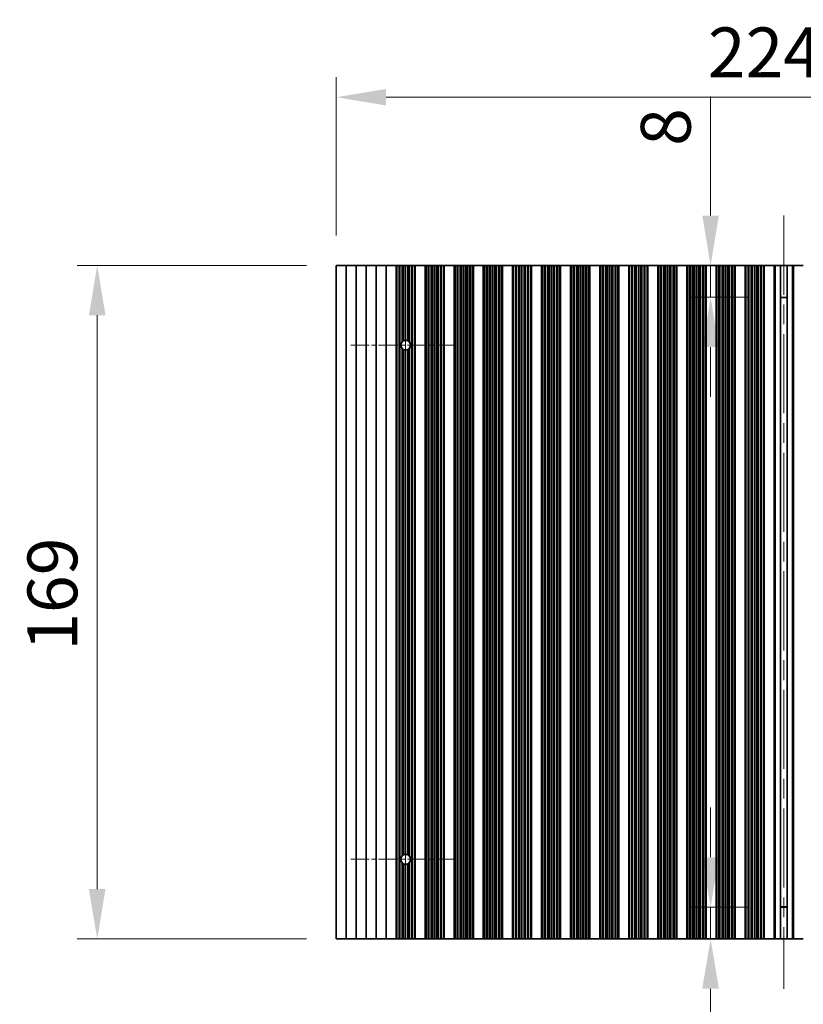
# Model space of a CAD drawing. Units: millimetres. Extents: x 0 to 8447, y -4 to 1405.
# Drawn here: x 3804 to 4001, y 883 to 1130 of the extents above; entities that cross this region are included whole.
import ezdxf

# ---------------------------------------------------------------- set-up
doc = ezdxf.new("R2010")
doc.units = ezdxf.units.MM
doc.header["$LTSCALE"] = 3.5
doc.linetypes.add('CHAIN', pattern=[0.3543, 0.2362, -0.0295, 0.0591, -0.0295])
doc.layers.get('Defpoints').update_dxf_attribs({"lineweight": 25})
for name, color, linetype, lineweight in [('Center Mark (ISO)', 131, 'Continuous', 18), ('Centerline (ISO)', 131, 'Continuous', 18), ('Dimension (ISO)', 7, 'Continuous', 18), ('Visible (ISO)', 7, 'Continuous', 35), ('Visible Narrow (ISO)', 7, 'Continuous', 25)]:
    doc.layers.add(name, color=color, linetype=linetype, lineweight=lineweight)
doc.styles.add('Note Text (TK)', font='txt')
doc.dimstyles.new('Default - Method 1b (TK)', dxfattribs={"dimscale": 3.5, "dimtxt": 2.5, "dimasz": 2.5, "dimexe": 1, "dimexo": 1.5, "dimgap": 1, "dimtad": 1, "dimtoh": 1, "dimrnd": 1e-08, "dimdsep": 46, "dimtxsty": 'Note Text (TK)', "dimcen": 0.09, "dimdle": 5, "dimclrd": 100, "dimclre": 100, "dimclrt": 7, "dimadec": 1, "dimazin": 1, "dimtfac": 1, "dimtmove": 0, "dimatfit": 3, "dimfxl": 1, "dimtolj": 1, "dimlwd": -1, "dimlwe": -1, "dimarcsym": 0})

# ---------------------------------------------------------------- blocks, each defined once
blk = doc.blocks.new('*D86')
at = {"layer": 'Defpoints', "color": 0}
for p in [(4108.52, 1110.39), (3883.92, 1068.18), (4108.52, 1068.18)]:
    blk.add_point(p, dxfattribs=at)
at = {"layer": 'Dimension (ISO)', "color": 100}
for p, q in [((3883.92, 1075.68), (3883.92, 1115.39)), ((4108.52, 1075.68), (4108.52, 1115.39)), ((3896.42, 1110.39), (4096.02, 1110.39))]:
    blk.add_line(p, q, dxfattribs=at)
for points in [[(3896.42, 1112.47), (3896.42, 1108.31), (3883.92, 1110.39)], [(4096.02, 1112.47), (4096.02, 1108.31), (4108.52, 1110.39)]]:
    blk.add_solid(points, dxfattribs=at)
at = {"layer": 'Dimension (ISO)', "color": 7, "insert": (3977.15, 1121.64), "char_height": 12.5, "attachment_point": 4, "style": 'Note Text (TK)'}
blk.add_mtext('\\A1;224.6', dxfattribs=at)
blk = doc.blocks.new('*D87')
at = {"layer": 'Defpoints', "color": 0}
for p in [(3994.99, 1068.18), (3977.85, 1060.18), (3994.99, 1060.18)]:
    blk.add_point(p, dxfattribs=at)
at = {"layer": 'Dimension (ISO)', "color": 100}
for p, q in [((3977.85, 1080.68), (3977.85, 1110.57)), ((3987.49, 1068.18), (3972.85, 1068.18)), ((3977.85, 1060.18), (3977.85, 1068.18)), ((3987.49, 1060.18), (3972.85, 1060.18)), ((3977.85, 1047.68), (3977.85, 1035.18))]:
    blk.add_line(p, q, dxfattribs=at)
for points in [[(3975.76, 1080.68), (3979.93, 1080.68), (3977.85, 1068.18)], [(3975.76, 1047.68), (3979.93, 1047.68), (3977.85, 1060.18)]]:
    blk.add_solid(points, dxfattribs=at)
at = {"layer": 'Dimension (ISO)', "color": 7, "insert": (3966.6, 1098.18), "char_height": 12.5, "attachment_point": 4, "rotation": 90, "style": 'Note Text (TK)'}
blk.add_mtext('\\A1;8', dxfattribs=at)
blk = doc.blocks.new('*D88')
at = {"layer": 'Defpoints', "color": 0}
for p in [(3977.85, 907.18), (3994.99, 907.18), (3994.99, 899.18)]:
    blk.add_point(p, dxfattribs=at)
at = {"layer": 'Dimension (ISO)', "color": 100}
for p, q in [((3977.85, 919.68), (3977.85, 932.18)), ((3987.49, 907.18), (3972.85, 907.18)), ((3977.85, 907.18), (3977.85, 899.18)), ((3987.49, 899.18), (3972.85, 899.18)), ((3977.85, 886.68), (3977.85, 856.79))]:
    blk.add_line(p, q, dxfattribs=at)
for points in [[(3975.76, 919.68), (3979.93, 919.68), (3977.85, 907.18)], [(3975.76, 886.68), (3979.93, 886.68), (3977.85, 899.18)]]:
    blk.add_solid(points, dxfattribs=at)
at = {"layer": 'Dimension (ISO)', "color": 7, "insert": (3966.6, 861.79), "char_height": 12.5, "attachment_point": 4, "rotation": 90, "style": 'Note Text (TK)'}
blk.add_mtext('\\A1;8', dxfattribs=at)
blk = doc.blocks.new('*D89')
at = {"layer": 'Defpoints', "color": 0}
for p in [(3883.92, 1068.18), (3823.92, 899.18), (3883.92, 899.18)]:
    blk.add_point(p, dxfattribs=at)
at = {"layer": 'Dimension (ISO)', "color": 100}
for p, q in [((3876.42, 1068.18), (3818.92, 1068.18)), ((3823.92, 1055.68), (3823.92, 911.68)), ((3876.42, 899.18), (3818.92, 899.18))]:
    blk.add_line(p, q, dxfattribs=at)
for points in [[(3821.83, 1055.68), (3826, 1055.68), (3823.92, 1068.18)], [(3821.83, 911.68), (3826, 911.68), (3823.92, 899.18)]]:
    blk.add_solid(points, dxfattribs=at)
at = {"layer": 'Dimension (ISO)', "color": 7, "insert": (3812.67, 971.5), "char_height": 12.5, "attachment_point": 4, "rotation": 90, "style": 'Note Text (TK)'}
blk.add_mtext('\\A1;169', dxfattribs=at)

msp = doc.modelspace()

# ---------------------------------------------------------------- linework, layer by layer
at = {"layer": 'Center Mark (ISO)', "linetype": 'CHAIN', "ltscale": 5.829183}
for p, q in [((3913.8157, 1048.1796), (3887.5862, 1048.1796)), ((3913.8157, 919.1796), (3887.5862, 919.1796))]:
    msp.add_line(p, q, dxfattribs=at)
at = {"layer": 'Centerline (ISO)', "linetype": 'CHAIN', "ltscale": 23.990969}
for p, q in [((3996.2157, 1080.6796), (3996.2157, 886.6796)), ((3901.3157, 1061.9091), (3901.3157, 905.4501))]:
    msp.add_line(p, q, dxfattribs=at)
at = {"layer": 'Visible (ISO)'}
for p, q in [((3883.9157, 1068.1796), (3883.9157, 899.1796)), ((3883.9157, 1068.1796), (3886.4157, 1068.1796)), ((3886.4157, 1068.1796), (3886.4157, 899.1796)), ((3886.4157, 1068.1796), (3888.9157, 1068.1796)), ((3888.9157, 1068.1796), (3888.9157, 899.1796)), ((3888.9157, 1068.1796), (3891.4157, 1068.1796)), ((3891.4157, 1068.1796), (3891.4157, 899.1796)), ((3891.4157, 1068.1796), (3893.9157, 1068.1796)), ((3893.9157, 1068.1796), (3893.9157, 899.1796)), ((3893.9157, 1068.1796), (3896.4157, 1068.1796)), ((3896.4157, 1068.1796), (3896.4157, 899.1796)), ((3896.4157, 1068.1796), (3898.9157, 1068.1796)), ((3898.9157, 1068.1796), (3898.9157, 899.1796)), ((3898.9179, 1068.1796), (3898.9157, 1068.1796)), ((3898.9179, 1068.1796), (3898.9179, 899.1796)), ((3899.1291, 1068.1796), (3898.9179, 1068.1796)), ((3899.1291, 1068.1796), (3899.1291, 899.1796)), ((3899.6554, 1068.1796), (3899.1291, 1068.1796)), ((3899.6554, 1068.1796), (3899.6554, 899.1796)), ((3899.852, 1068.1796), (3899.6554, 1068.1796)), ((3900.4211, 1068.1796), (3899.852, 1068.1796)), ((3899.852, 1068.1796), (3899.852, 899.1796)), ((3900.4211, 1068.1796), (3900.4211, 1049.023)), ((3900.8031, 1068.1796), (3900.4211, 1068.1796)), ((3900.8031, 1068.1796), (3900.8031, 1049.2972)), ((3901.3157, 1068.1796), (3900.8031, 1068.1796)), ((3901.3157, 1068.1796), (3901.3157, 1049.4091)), ((3901.8282, 1068.1796), (3901.3157, 1068.1796)), ((3901.8282, 1068.1796), (3901.8282, 1049.2972)), ((3902.2103, 1068.1796), (3901.8282, 1068.1796)), ((3902.7794, 1068.1796), (3902.2103, 1068.1796)), ((3902.2103, 1068.1796), (3902.2103, 1049.023)), ((3902.7794, 1068.1796), (3902.7794, 899.1796)), ((3902.9759, 1068.1796), (3902.7794, 1068.1796)), ((3902.9759, 1068.1796), (3902.9759, 899.1796)), ((3903.5023, 1068.1796), (3902.9759, 1068.1796)), ((3903.5023, 1068.1796), (3903.5023, 899.1796)), ((3903.7135, 1068.1796), (3903.5023, 1068.1796)), ((3903.7135, 1068.1796), (3903.7135, 899.1796)), ((3903.7157, 1068.1796), (3903.7135, 1068.1796)), ((3903.7157, 1068.1796), (3903.7157, 899.1796)), ((3903.7157, 1068.1796), (3906.2157, 1068.1796)), ((3906.2157, 1068.1796), (3906.2157, 899.1796)), ((3906.2179, 1068.1796), (3906.2157, 1068.1796)), ((3906.2179, 1068.1796), (3906.2179, 899.1796)), ((3906.4291, 1068.1796), (3906.2179, 1068.1796)), ((3906.4291, 1068.1796), (3906.4291, 899.1796)), ((3906.9554, 1068.1796), (3906.4291, 1068.1796)), ((3906.9554, 1068.1796), (3906.9554, 899.1796)), ((3907.152, 1068.1796), (3906.9554, 1068.1796)), ((3907.152, 1068.1796), (3907.152, 899.1796)), ((3907.7211, 1068.1796), (3907.152, 1068.1796)), ((3907.7211, 1068.1796), (3907.7211, 899.1796)), ((3908.1031, 1068.1796), (3907.7211, 1068.1796)), ((3908.1031, 1068.1796), (3908.1031, 899.1796)), ((3908.6157, 1068.1796), (3908.1031, 1068.1796)), ((3908.6157, 1068.1796), (3908.6157, 899.1796)), ((3909.1282, 1068.1796), (3908.6157, 1068.1796)), ((3909.1282, 1068.1796), (3909.1282, 899.1796)), ((3909.5103, 1068.1796), (3909.1282, 1068.1796)), ((3909.5103, 1068.1796), (3909.5103, 899.1796)), ((3910.0794, 1068.1796), (3909.5103, 1068.1796)), ((3910.0794, 1068.1796), (3910.0794, 899.1796)), ((3910.2759, 1068.1796), (3910.0794, 1068.1796)), ((3910.2759, 1068.1796), (3910.2759, 899.1796)), ((3910.8023, 1068.1796), (3910.2759, 1068.1796)), ((3910.8023, 1068.1796), (3910.8023, 899.1796)), ((3911.0135, 1068.1796), (3910.8023, 1068.1796)), ((3911.0135, 1068.1796), (3911.0135, 899.1796)), ((3911.0157, 1068.1796), (3911.0135, 1068.1796)), ((3911.0157, 1068.1796), (3911.0157, 899.1796)), ((3911.0157, 1068.1796), (3913.5157, 1068.1796)), ((3913.5157, 1068.1796), (3913.5157, 899.1796)), ((3913.5179, 1068.1796), (3913.5157, 1068.1796)), ((3913.5179, 1068.1796), (3913.5179, 899.1796)), ((3913.7291, 1068.1796), (3913.5179, 1068.1796)), ((3913.7291, 1068.1796), (3913.7291, 899.1796)), ((3914.2554, 1068.1796), (3913.7291, 1068.1796)), ((3914.2554, 1068.1796), (3914.2554, 899.1796)), ((3914.452, 1068.1796), (3914.2554, 1068.1796)), ((3914.452, 1068.1796), (3914.452, 899.1796)), ((3915.0211, 1068.1796), (3914.452, 1068.1796)), ((3915.0211, 1068.1796), (3915.0211, 899.1796)), ((3915.4031, 1068.1796), (3915.0211, 1068.1796)), ((3915.4031, 1068.1796), (3915.4031, 899.1796)), ((3915.9157, 1068.1796), (3915.4031, 1068.1796)), ((3915.9157, 1068.1796), (3915.9157, 899.1796)), ((3916.4282, 1068.1796), (3915.9157, 1068.1796)), ((3916.4282, 1068.1796), (3916.4282, 899.1796)), ((3916.8103, 1068.1796), (3916.4282, 1068.1796)), ((3916.8103, 1068.1796), (3916.8103, 899.1796)), ((3917.3794, 1068.1796), (3916.8103, 1068.1796)), ((3917.3794, 1068.1796), (3917.3794, 899.1796)), ((3917.5759, 1068.1796), (3917.3794, 1068.1796)), ((3917.5759, 1068.1796), (3917.5759, 899.1796)), ((3918.1023, 1068.1796), (3917.5759, 1068.1796)), ((3918.1023, 1068.1796), (3918.1023, 899.1796)), ((3918.3135, 1068.1796), (3918.1023, 1068.1796)), ((3918.3135, 1068.1796), (3918.3135, 899.1796)), ((3918.3157, 1068.1796), (3918.3135, 1068.1796)), ((3918.3157, 1068.1796), (3918.3157, 899.1796)), ((3918.3157, 1068.1796), (3920.8157, 1068.1796)), ((3920.8157, 1068.1796), (3920.8157, 899.1796)), ((3920.8179, 1068.1796), (3920.8157, 1068.1796)), ((3920.8179, 1068.1796), (3920.8179, 899.1796)), ((3921.0291, 1068.1796), (3920.8179, 1068.1796)), ((3921.0291, 1068.1796), (3921.0291, 899.1796)), ((3921.5554, 1068.1796), (3921.0291, 1068.1796)), ((3921.5554, 1068.1796), (3921.5554, 899.1796)), ((3921.752, 1068.1796), (3921.5554, 1068.1796)), ((3921.752, 1068.1796), (3921.752, 899.1796)), ((3922.3211, 1068.1796), (3921.752, 1068.1796)), ((3922.3211, 1068.1796), (3922.3211, 899.1796)), ((3922.7031, 1068.1796), (3922.3211, 1068.1796)), ((3922.7031, 1068.1796), (3922.7031, 899.1796)), ((3923.2157, 1068.1796), (3922.7031, 1068.1796)), ((3923.2157, 1068.1796), (3923.2157, 899.1796)), ((3923.7282, 1068.1796), (3923.2157, 1068.1796)), ((3923.7282, 1068.1796), (3923.7282, 899.1796)), ((3924.1103, 1068.1796), (3923.7282, 1068.1796)), ((3924.1103, 1068.1796), (3924.1103, 899.1796)), ((3924.6794, 1068.1796), (3924.1103, 1068.1796)), ((3924.6794, 1068.1796), (3924.6794, 899.1796)), ((3924.8759, 1068.1796), (3924.6794, 1068.1796)), ((3924.8759, 1068.1796), (3924.8759, 899.1796)), ((3925.4023, 1068.1796), (3924.8759, 1068.1796)), ((3925.4023, 1068.1796), (3925.4023, 899.1796)), ((3925.6135, 1068.1796), (3925.4023, 1068.1796)), ((3925.6135, 1068.1796), (3925.6135, 899.1796)), ((3925.6157, 1068.1796), (3925.6135, 1068.1796)), ((3925.6157, 1068.1796), (3925.6157, 899.1796)), ((3925.6157, 1068.1796), (3928.1157, 1068.1796)), ((3928.1157, 1068.1796), (3928.1157, 899.1796)), ((3928.1179, 1068.1796), (3928.1157, 1068.1796)), ((3928.1179, 1068.1796), (3928.1179, 899.1796)), ((3928.3291, 1068.1796), (3928.1179, 1068.1796)), ((3928.3291, 1068.1796), (3928.3291, 899.1796)), ((3928.8554, 1068.1796), (3928.3291, 1068.1796)), ((3928.8554, 1068.1796), (3928.8554, 899.1796)), ((3929.052, 1068.1796), (3928.8554, 1068.1796)), ((3929.052, 1068.1796), (3929.052, 899.1796)), ((3929.6211, 1068.1796), (3929.052, 1068.1796)), ((3929.6211, 1068.1796), (3929.6211, 899.1796)), ((3930.0031, 1068.1796), (3929.6211, 1068.1796)), ((3930.0031, 1068.1796), (3930.0031, 899.1796)), ((3930.5157, 1068.1796), (3930.0031, 1068.1796)), ((3930.5157, 1068.1796), (3930.5157, 899.1796)), ((3931.0282, 1068.1796), (3930.5157, 1068.1796)), ((3931.0282, 1068.1796), (3931.0282, 899.1796)), ((3931.4103, 1068.1796), (3931.0282, 1068.1796)), ((3931.4103, 1068.1796), (3931.4103, 899.1796)), ((3931.9794, 1068.1796), (3931.4103, 1068.1796)), ((3931.9794, 1068.1796), (3931.9794, 899.1796)), ((3932.1759, 1068.1796), (3931.9794, 1068.1796)), ((3932.1759, 1068.1796), (3932.1759, 899.1796)), ((3932.7023, 1068.1796), (3932.1759, 1068.1796)), ((3932.7023, 1068.1796), (3932.7023, 899.1796)), ((3932.9135, 1068.1796), (3932.7023, 1068.1796)), ((3932.9135, 1068.1796), (3932.9135, 899.1796)), ((3932.9157, 1068.1796), (3932.9135, 1068.1796)), ((3932.9157, 1068.1796), (3932.9157, 899.1796)), ((3932.9157, 1068.1796), (3935.4157, 1068.1796)), ((3935.4157, 1068.1796), (3935.4157, 899.1796)), ((3935.4179, 1068.1796), (3935.4157, 1068.1796)), ((3935.4179, 1068.1796), (3935.4179, 899.1796)), ((3935.6291, 1068.1796), (3935.4179, 1068.1796)), ((3935.6291, 1068.1796), (3935.6291, 899.1796)), ((3936.1554, 1068.1796), (3935.6291, 1068.1796)), ((3936.1554, 1068.1796), (3936.1554, 899.1796)), ((3936.352, 1068.1796), (3936.1554, 1068.1796)), ((3936.352, 1068.1796), (3936.352, 899.1796)), ((3936.9211, 1068.1796), (3936.352, 1068.1796)), ((3936.9211, 1068.1796), (3936.9211, 899.1796)), ((3937.3031, 1068.1796), (3936.9211, 1068.1796)), ((3937.3031, 1068.1796), (3937.3031, 899.1796)), ((3937.8157, 1068.1796), (3937.3031, 1068.1796)), ((3937.8157, 1068.1796), (3937.8157, 899.1796)), ((3938.3282, 1068.1796), (3937.8157, 1068.1796)), ((3938.3282, 1068.1796), (3938.3282, 899.1796)), ((3938.7103, 1068.1796), (3938.3282, 1068.1796)), ((3938.7103, 1068.1796), (3938.7103, 899.1796)), ((3939.2794, 1068.1796), (3938.7103, 1068.1796)), ((3939.2794, 1068.1796), (3939.2794, 899.1796)), ((3939.4759, 1068.1796), (3939.2794, 1068.1796)), ((3939.4759, 1068.1796), (3939.4759, 899.1796)), ((3940.0023, 1068.1796), (3939.4759, 1068.1796)), ((3940.0023, 1068.1796), (3940.0023, 899.1796)), ((3940.2135, 1068.1796), (3940.0023, 1068.1796)), ((3940.2135, 1068.1796), (3940.2135, 899.1796)), ((3940.2157, 1068.1796), (3940.2135, 1068.1796)), ((3940.2157, 1068.1796), (3940.2157, 899.1796)), ((3940.2157, 1068.1796), (3942.7157, 1068.1796)), ((3942.7157, 1068.1796), (3942.7157, 899.1796)), ((3942.7179, 1068.1796), (3942.7157, 1068.1796)), ((3942.7179, 1068.1796), (3942.7179, 899.1796)), ((3942.9291, 1068.1796), (3942.7179, 1068.1796)), ((3942.9291, 1068.1796), (3942.9291, 899.1796)), ((3943.4554, 1068.1796), (3942.9291, 1068.1796)), ((3943.4554, 1068.1796), (3943.4554, 899.1796)), ((3943.652, 1068.1796), (3943.4554, 1068.1796)), ((3943.652, 1068.1796), (3943.652, 899.1796)), ((3944.2211, 1068.1796), (3943.652, 1068.1796)), ((3944.2211, 1068.1796), (3944.2211, 899.1796)), ((3944.6031, 1068.1796), (3944.2211, 1068.1796)), ((3944.6031, 1068.1796), (3944.6031, 899.1796)), ((3945.1157, 1068.1796), (3944.6031, 1068.1796)), ((3945.1157, 1068.1796), (3945.1157, 899.1796)), ((3945.6282, 1068.1796), (3945.1157, 1068.1796)), ((3945.6282, 1068.1796), (3945.6282, 899.1796)), ((3946.0103, 1068.1796), (3945.6282, 1068.1796)), ((3946.0103, 1068.1796), (3946.0103, 899.1796)), ((3946.5794, 1068.1796), (3946.0103, 1068.1796)), ((3946.5794, 1068.1796), (3946.5794, 899.1796)), ((3946.7759, 1068.1796), (3946.5794, 1068.1796)), ((3946.7759, 1068.1796), (3946.7759, 899.1796)), ((3947.3023, 1068.1796), (3946.7759, 1068.1796)), ((3947.3023, 1068.1796), (3947.3023, 899.1796)), ((3947.5135, 1068.1796), (3947.3023, 1068.1796)), ((3947.5135, 1068.1796), (3947.5135, 899.1796)), ((3947.5157, 1068.1796), (3947.5135, 1068.1796)), ((3947.5157, 1068.1796), (3947.5157, 899.1796)), ((3947.5157, 1068.1796), (3950.0157, 1068.1796)), ((3950.0157, 1068.1796), (3950.0157, 899.1796)), ((3950.0179, 1068.1796), (3950.0157, 1068.1796)), ((3950.0179, 1068.1796), (3950.0179, 899.1796)), ((3950.2291, 1068.1796), (3950.0179, 1068.1796)), ((3950.2291, 1068.1796), (3950.2291, 899.1796)), ((3950.7554, 1068.1796), (3950.2291, 1068.1796)), ((3950.7554, 1068.1796), (3950.7554, 899.1796)), ((3950.952, 1068.1796), (3950.7554, 1068.1796)), ((3950.952, 1068.1796), (3950.952, 899.1796)), ((3951.5211, 1068.1796), (3950.952, 1068.1796)), ((3951.5211, 1068.1796), (3951.5211, 899.1796)), ((3951.9031, 1068.1796), (3951.5211, 1068.1796)), ((3951.9031, 1068.1796), (3951.9031, 899.1796)), ((3952.4157, 1068.1796), (3951.9031, 1068.1796)), ((3952.4157, 1068.1796), (3952.4157, 899.1796)), ((3952.9282, 1068.1796), (3952.4157, 1068.1796)), ((3952.9282, 1068.1796), (3952.9282, 899.1796)), ((3953.3103, 1068.1796), (3952.9282, 1068.1796)), ((3953.3103, 1068.1796), (3953.3103, 899.1796)), ((3953.8794, 1068.1796), (3953.3103, 1068.1796)), ((3953.8794, 1068.1796), (3953.8794, 899.1796)), ((3954.0759, 1068.1796), (3953.8794, 1068.1796)), ((3954.0759, 1068.1796), (3954.0759, 899.1796)), ((3954.6023, 1068.1796), (3954.0759, 1068.1796)), ((3954.6023, 1068.1796), (3954.6023, 899.1796)), ((3954.8135, 1068.1796), (3954.6023, 1068.1796)), ((3954.8135, 1068.1796), (3954.8135, 899.1796)), ((3954.8157, 1068.1796), (3954.8135, 1068.1796)), ((3954.8157, 1068.1796), (3954.8157, 899.1796)), ((3954.8157, 1068.1796), (3957.3157, 1068.1796)), ((3957.3157, 1068.1796), (3957.3157, 899.1796)), ((3957.3179, 1068.1796), (3957.3157, 1068.1796)), ((3957.3179, 1068.1796), (3957.3179, 899.1796)), ((3957.5291, 1068.1796), (3957.3179, 1068.1796)), ((3957.5291, 1068.1796), (3957.5291, 899.1796)), ((3958.0554, 1068.1796), (3957.5291, 1068.1796)), ((3958.0554, 1068.1796), (3958.0554, 899.1796)), ((3958.252, 1068.1796), (3958.0554, 1068.1796)), ((3958.252, 1068.1796), (3958.252, 899.1796)), ((3958.8211, 1068.1796), (3958.252, 1068.1796)), ((3958.8211, 1068.1796), (3958.8211, 899.1796)), ((3959.2031, 1068.1796), (3958.8211, 1068.1796)), ((3959.2031, 1068.1796), (3959.2031, 899.1796)), ((3959.7157, 1068.1796), (3959.2031, 1068.1796)), ((3959.7157, 1068.1796), (3959.7157, 899.1796)), ((3960.2282, 1068.1796), (3959.7157, 1068.1796)), ((3960.2282, 1068.1796), (3960.2282, 899.1796)), ((3960.6103, 1068.1796), (3960.2282, 1068.1796)), ((3960.6103, 1068.1796), (3960.6103, 899.1796)), ((3961.1794, 1068.1796), (3960.6103, 1068.1796)), ((3961.1794, 1068.1796), (3961.1794, 899.1796)), ((3961.3759, 1068.1796), (3961.1794, 1068.1796)), ((3961.3759, 1068.1796), (3961.3759, 899.1796)), ((3961.9023, 1068.1796), (3961.3759, 1068.1796)), ((3961.9023, 1068.1796), (3961.9023, 899.1796)), ((3962.1135, 1068.1796), (3961.9023, 1068.1796)), ((3962.1135, 1068.1796), (3962.1135, 899.1796)), ((3962.1157, 1068.1796), (3962.1135, 1068.1796)), ((3962.1157, 1068.1796), (3962.1157, 899.1796)), ((3962.1157, 1068.1796), (3964.6157, 1068.1796)), ((3964.6157, 1068.1796), (3964.6157, 899.1796)), ((3964.6179, 1068.1796), (3964.6157, 1068.1796)), ((3964.6179, 1068.1796), (3964.6179, 899.1796)), ((3964.8291, 1068.1796), (3964.6179, 1068.1796)), ((3964.8291, 1068.1796), (3964.8291, 899.1796)), ((3965.3554, 1068.1796), (3964.8291, 1068.1796)), ((3965.3554, 1068.1796), (3965.3554, 899.1796)), ((3965.552, 1068.1796), (3965.3554, 1068.1796)), ((3965.552, 1068.1796), (3965.552, 899.1796)), ((3966.1211, 1068.1796), (3965.552, 1068.1796)), ((3966.1211, 1068.1796), (3966.1211, 899.1796)), ((3966.5031, 1068.1796), (3966.1211, 1068.1796)), ((3966.5031, 1068.1796), (3966.5031, 899.1796)), ((3967.0157, 1068.1796), (3966.5031, 1068.1796)), ((3967.0157, 1068.1796), (3967.0157, 899.1796)), ((3967.5282, 1068.1796), (3967.0157, 1068.1796)), ((3967.5282, 1068.1796), (3967.5282, 899.1796)), ((3967.9103, 1068.1796), (3967.5282, 1068.1796)), ((3967.9103, 1068.1796), (3967.9103, 899.1796)), ((3968.4794, 1068.1796), (3967.9103, 1068.1796)), ((3968.4794, 1068.1796), (3968.4794, 899.1796)), ((3968.6759, 1068.1796), (3968.4794, 1068.1796)), ((3968.6759, 1068.1796), (3968.6759, 899.1796)), ((3969.2023, 1068.1796), (3968.6759, 1068.1796)), ((3969.2023, 1068.1796), (3969.2023, 899.1796)), ((3969.4135, 1068.1796), (3969.2023, 1068.1796)), ((3969.4135, 1068.1796), (3969.4135, 899.1796)), ((3969.4157, 1068.1796), (3969.4135, 1068.1796)), ((3969.4157, 1068.1796), (3969.4157, 899.1796)), ((3969.4157, 1068.1796), (3971.9157, 1068.1796)), ((3971.9157, 1068.1796), (3971.9157, 899.1796)), ((3971.9179, 1068.1796), (3971.9157, 1068.1796)), ((3971.9179, 1068.1796), (3971.9179, 899.1796)), ((3972.1291, 1068.1796), (3971.9179, 1068.1796)), ((3972.1291, 1068.1796), (3972.1291, 899.1796)), ((3972.6554, 1068.1796), (3972.1291, 1068.1796)), ((3972.6554, 1068.1796), (3972.6554, 899.1796)), ((3972.852, 1068.1796), (3972.6554, 1068.1796)), ((3972.852, 1068.1796), (3972.852, 899.1796)), ((3973.4211, 1068.1796), (3972.852, 1068.1796)), ((3973.4211, 1068.1796), (3973.4211, 899.1796)), ((3973.8031, 1068.1796), (3973.4211, 1068.1796)), ((3973.8031, 1068.1796), (3973.8031, 899.1796)), ((3974.3157, 1068.1796), (3973.8031, 1068.1796)), ((3974.3157, 1068.1796), (3974.3157, 899.1796)), ((3974.8282, 1068.1796), (3974.3157, 1068.1796)), ((3974.8282, 1068.1796), (3974.8282, 899.1796)), ((3975.2103, 1068.1796), (3974.8282, 1068.1796)), ((3975.2103, 1068.1796), (3975.2103, 899.1796)), ((3975.7794, 1068.1796), (3975.2103, 1068.1796)), ((3975.7794, 1068.1796), (3975.7794, 899.1796)), ((3975.9759, 1068.1796), (3975.7794, 1068.1796)), ((3975.9759, 1068.1796), (3975.9759, 899.1796)), ((3976.5023, 1068.1796), (3975.9759, 1068.1796)), ((3976.5023, 1068.1796), (3976.5023, 899.1796)), ((3976.7135, 1068.1796), (3976.5023, 1068.1796)), ((3976.7135, 1068.1796), (3976.7135, 899.1796)), ((3976.7157, 1068.1796), (3976.7135, 1068.1796)), ((3976.7157, 1068.1796), (3976.7157, 899.1796)), ((3976.7157, 1068.1796), (3979.2157, 1068.1796)), ((3979.2157, 1068.1796), (3979.2157, 899.1796)), ((3979.2179, 1068.1796), (3979.2157, 1068.1796)), ((3979.2179, 1068.1796), (3979.2179, 899.1796)), ((3979.4291, 1068.1796), (3979.2179, 1068.1796)), ((3979.4291, 1068.1796), (3979.4291, 899.1796)), ((3979.9554, 1068.1796), (3979.4291, 1068.1796)), ((3979.9554, 1068.1796), (3979.9554, 899.1796)), ((3980.152, 1068.1796), (3979.9554, 1068.1796)), ((3980.152, 1068.1796), (3980.152, 899.1796)), ((3980.7211, 1068.1796), (3980.152, 1068.1796)), ((3980.7211, 1068.1796), (3980.7211, 899.1796)), ((3981.1031, 1068.1796), (3980.7211, 1068.1796)), ((3981.1031, 1068.1796), (3981.1031, 899.1796)), ((3981.6157, 1068.1796), (3981.1031, 1068.1796)), ((3981.6157, 1068.1796), (3981.6157, 899.1796)), ((3982.1282, 1068.1796), (3981.6157, 1068.1796)), ((3982.1282, 1068.1796), (3982.1282, 899.1796)), ((3982.5103, 1068.1796), (3982.1282, 1068.1796)), ((3982.5103, 1068.1796), (3982.5103, 899.1796)), ((3983.0794, 1068.1796), (3982.5103, 1068.1796)), ((3983.0794, 1068.1796), (3983.0794, 899.1796)), ((3983.2759, 1068.1796), (3983.0794, 1068.1796)), ((3983.2759, 1068.1796), (3983.2759, 899.1796)), ((3983.8023, 1068.1796), (3983.2759, 1068.1796)), ((3983.8023, 1068.1796), (3983.8023, 899.1796)), ((3984.0135, 1068.1796), (3983.8023, 1068.1796)), ((3984.0135, 1068.1796), (3984.0135, 899.1796)), ((3984.0157, 1068.1796), (3984.0135, 1068.1796)), ((3984.0157, 1068.1796), (3984.0157, 899.1796)), ((3984.0157, 1068.1796), (3986.5157, 1068.1796)), ((3986.5157, 1068.1796), (3986.5157, 899.1796)), ((3986.5179, 1068.1796), (3986.5157, 1068.1796)), ((3986.5179, 1068.1796), (3986.5179, 899.1796)), ((3986.7291, 1068.1796), (3986.5179, 1068.1796)), ((3986.7291, 1068.1796), (3986.7291, 899.1796)), ((3987.2554, 1068.1796), (3986.7291, 1068.1796)), ((3987.2554, 1068.1796), (3987.2554, 899.1796)), ((3987.452, 1068.1796), (3987.2554, 1068.1796)), ((3987.452, 1068.1796), (3987.452, 899.1796)), ((3988.0211, 1068.1796), (3987.452, 1068.1796)), ((3988.0211, 1068.1796), (3988.0211, 899.1796)), ((3988.4031, 1068.1796), (3988.0211, 1068.1796)), ((3988.4031, 1068.1796), (3988.4031, 899.1796)), ((3988.9157, 1068.1796), (3988.4031, 1068.1796)), ((3988.9157, 1068.1796), (3988.9157, 899.1796)), ((3989.4282, 1068.1796), (3988.9157, 1068.1796)), ((3989.4282, 1068.1796), (3989.4282, 899.1796)), ((3989.8103, 1068.1796), (3989.4282, 1068.1796)), ((3989.8103, 1068.1796), (3989.8103, 899.1796)), ((3990.3794, 1068.1796), (3989.8103, 1068.1796)), ((3990.3794, 1068.1796), (3990.3794, 899.1796)), ((3990.5759, 1068.1796), (3990.3794, 1068.1796)), ((3990.5759, 1068.1796), (3990.5759, 899.1796)), ((3991.1023, 1068.1796), (3990.5759, 1068.1796)), ((3991.1023, 1068.1796), (3991.1023, 899.1796)), ((3991.3135, 1068.1796), (3991.1023, 1068.1796)), ((3991.3135, 1068.1796), (3991.3135, 899.1796)), ((3991.3157, 1068.1796), (3991.3135, 1068.1796)), ((3991.3157, 1068.1796), (3991.3157, 899.1796)), ((3991.3157, 1068.1796), (3993.8157, 1068.1796)), ((3993.8157, 1068.1796), (3993.8157, 899.1796)), ((3994.0777, 1068.1796), (3993.8157, 1068.1796)), ((3994.0777, 1068.1796), (3995.3967, 1068.1796)), ((3995.3967, 1068.1796), (3995.3967, 899.1796)), ((3995.3967, 1068.1796), (3997.0346, 1068.1796)), ((3997.0346, 1068.1796), (3998.3537, 1068.1796)), ((3997.0346, 1068.1796), (3997.0346, 899.1796)), ((3998.6157, 1068.1796), (3998.3537, 1068.1796)), ((3998.6157, 1068.1796), (3998.6157, 899.1796)), ((3998.6157, 1068.1796), (4001.1157, 1068.1796)), ((3997.0346, 1060.1796), (3995.3967, 1060.1796)), ((3997.0346, 1060.1319), (3995.3967, 1060.1319)), ((3900.4211, 1047.3362), (3900.4211, 920.023)), ((3900.8031, 1047.062), (3900.8031, 920.2972)), ((3901.3157, 1046.9501), (3901.3157, 920.4091)), ((3901.8282, 1047.062), (3901.8282, 920.2972)), ((3902.2103, 1047.3362), (3902.2103, 920.023)), ((3900.4211, 918.3362), (3900.4211, 899.1796)), ((3900.8031, 918.062), (3900.8031, 899.1796)), ((3901.3157, 917.9501), (3901.3157, 899.1796)), ((3901.8282, 918.062), (3901.8282, 899.1796)), ((3902.2103, 918.3362), (3902.2103, 899.1796)), ((3995.3967, 907.2274), (3997.0346, 907.2274)), ((3995.3967, 907.1796), (3997.0346, 907.1796)), ((3886.4157, 899.1796), (3883.9157, 899.1796)), ((3888.9157, 899.1796), (3886.4157, 899.1796)), ((3891.4157, 899.1796), (3888.9157, 899.1796)), ((3893.9157, 899.1796), (3891.4157, 899.1796)), ((3896.4157, 899.1796), (3893.9157, 899.1796)), ((3898.9157, 899.1796), (3896.4157, 899.1796)), ((3898.9157, 899.1796), (3898.9179, 899.1796)), ((3898.9179, 899.1796), (3899.1291, 899.1796)), ((3899.1291, 899.1796), (3899.6554, 899.1796)), ((3899.6554, 899.1796), (3899.852, 899.1796)), ((3899.852, 899.1796), (3900.4211, 899.1796)), ((3900.4211, 899.1796), (3900.8031, 899.1796)), ((3900.8031, 899.1796), (3901.3157, 899.1796)), ((3901.3157, 899.1796), (3901.8282, 899.1796)), ((3901.8282, 899.1796), (3902.2103, 899.1796)), ((3902.2103, 899.1796), (3902.7794, 899.1796)), ((3902.7794, 899.1796), (3902.9759, 899.1796)), ((3902.9759, 899.1796), (3903.5023, 899.1796)), ((3903.5023, 899.1796), (3903.7135, 899.1796)), ((3903.7135, 899.1796), (3903.7157, 899.1796)), ((3906.2157, 899.1796), (3903.7157, 899.1796)), ((3906.2157, 899.1796), (3906.2179, 899.1796)), ((3906.2179, 899.1796), (3906.4291, 899.1796)), ((3906.4291, 899.1796), (3906.9554, 899.1796)), ((3906.9554, 899.1796), (3907.152, 899.1796)), ((3907.152, 899.1796), (3907.7211, 899.1796)), ((3907.7211, 899.1796), (3908.1031, 899.1796)), ((3908.1031, 899.1796), (3908.6157, 899.1796)), ((3908.6157, 899.1796), (3909.1282, 899.1796)), ((3909.1282, 899.1796), (3909.5103, 899.1796)), ((3909.5103, 899.1796), (3910.0794, 899.1796)), ((3910.0794, 899.1796), (3910.2759, 899.1796)), ((3910.2759, 899.1796), (3910.8023, 899.1796)), ((3910.8023, 899.1796), (3911.0135, 899.1796)), ((3911.0135, 899.1796), (3911.0157, 899.1796)), ((3913.5157, 899.1796), (3911.0157, 899.1796)), ((3913.5157, 899.1796), (3913.5179, 899.1796)), ((3913.5179, 899.1796), (3913.7291, 899.1796)), ((3913.7291, 899.1796), (3914.2554, 899.1796)), ((3914.2554, 899.1796), (3914.452, 899.1796)), ((3914.452, 899.1796), (3915.0211, 899.1796)), ((3915.0211, 899.1796), (3915.4031, 899.1796)), ((3915.4031, 899.1796), (3915.9157, 899.1796)), ((3915.9157, 899.1796), (3916.4282, 899.1796)), ((3916.4282, 899.1796), (3916.8103, 899.1796)), ((3916.8103, 899.1796), (3917.3794, 899.1796)), ((3917.3794, 899.1796), (3917.5759, 899.1796)), ((3917.5759, 899.1796), (3918.1023, 899.1796)), ((3918.1023, 899.1796), (3918.3135, 899.1796)), ((3918.3135, 899.1796), (3918.3157, 899.1796)), ((3920.8157, 899.1796), (3918.3157, 899.1796)), ((3920.8157, 899.1796), (3920.8179, 899.1796)), ((3920.8179, 899.1796), (3921.0291, 899.1796)), ((3921.0291, 899.1796), (3921.5554, 899.1796)), ((3921.5554, 899.1796), (3921.752, 899.1796)), ((3921.752, 899.1796), (3922.3211, 899.1796)), ((3922.3211, 899.1796), (3922.7031, 899.1796)), ((3922.7031, 899.1796), (3923.2157, 899.1796)), ((3923.2157, 899.1796), (3923.7282, 899.1796)), ((3923.7282, 899.1796), (3924.1103, 899.1796)), ((3924.1103, 899.1796), (3924.6794, 899.1796)), ((3924.6794, 899.1796), (3924.8759, 899.1796)), ((3924.8759, 899.1796), (3925.4023, 899.1796)), ((3925.4023, 899.1796), (3925.6135, 899.1796)), ((3925.6135, 899.1796), (3925.6157, 899.1796)), ((3928.1157, 899.1796), (3925.6157, 899.1796)), ((3928.1157, 899.1796), (3928.1179, 899.1796)), ((3928.1179, 899.1796), (3928.3291, 899.1796)), ((3928.3291, 899.1796), (3928.8554, 899.1796)), ((3928.8554, 899.1796), (3929.052, 899.1796)), ((3929.052, 899.1796), (3929.6211, 899.1796)), ((3929.6211, 899.1796), (3930.0031, 899.1796)), ((3930.0031, 899.1796), (3930.5157, 899.1796)), ((3930.5157, 899.1796), (3931.0282, 899.1796)), ((3931.0282, 899.1796), (3931.4103, 899.1796)), ((3931.4103, 899.1796), (3931.9794, 899.1796)), ((3931.9794, 899.1796), (3932.1759, 899.1796)), ((3932.1759, 899.1796), (3932.7023, 899.1796)), ((3932.7023, 899.1796), (3932.9135, 899.1796)), ((3932.9135, 899.1796), (3932.9157, 899.1796)), ((3935.4157, 899.1796), (3932.9157, 899.1796)), ((3935.4157, 899.1796), (3935.4179, 899.1796)), ((3935.4179, 899.1796), (3935.6291, 899.1796)), ((3935.6291, 899.1796), (3936.1554, 899.1796)), ((3936.1554, 899.1796), (3936.352, 899.1796)), ((3936.352, 899.1796), (3936.9211, 899.1796)), ((3936.9211, 899.1796), (3937.3031, 899.1796)), ((3937.3031, 899.1796), (3937.8157, 899.1796)), ((3937.8157, 899.1796), (3938.3282, 899.1796)), ((3938.3282, 899.1796), (3938.7103, 899.1796)), ((3938.7103, 899.1796), (3939.2794, 899.1796)), ((3939.2794, 899.1796), (3939.4759, 899.1796)), ((3939.4759, 899.1796), (3940.0023, 899.1796)), ((3940.0023, 899.1796), (3940.2135, 899.1796)), ((3940.2135, 899.1796), (3940.2157, 899.1796)), ((3942.7157, 899.1796), (3940.2157, 899.1796)), ((3942.7157, 899.1796), (3942.7179, 899.1796)), ((3942.7179, 899.1796), (3942.9291, 899.1796)), ((3942.9291, 899.1796), (3943.4554, 899.1796)), ((3943.4554, 899.1796), (3943.652, 899.1796)), ((3943.652, 899.1796), (3944.2211, 899.1796)), ((3944.2211, 899.1796), (3944.6031, 899.1796)), ((3944.6031, 899.1796), (3945.1157, 899.1796)), ((3945.1157, 899.1796), (3945.6282, 899.1796)), ((3945.6282, 899.1796), (3946.0103, 899.1796)), ((3946.0103, 899.1796), (3946.5794, 899.1796)), ((3946.5794, 899.1796), (3946.7759, 899.1796)), ((3946.7759, 899.1796), (3947.3023, 899.1796)), ((3947.3023, 899.1796), (3947.5135, 899.1796)), ((3947.5135, 899.1796), (3947.5157, 899.1796)), ((3950.0157, 899.1796), (3947.5157, 899.1796)), ((3950.0157, 899.1796), (3950.0179, 899.1796)), ((3950.0179, 899.1796), (3950.2291, 899.1796)), ((3950.2291, 899.1796), (3950.7554, 899.1796)), ((3950.7554, 899.1796), (3950.952, 899.1796)), ((3950.952, 899.1796), (3951.5211, 899.1796)), ((3951.5211, 899.1796), (3951.9031, 899.1796)), ((3951.9031, 899.1796), (3952.4157, 899.1796)), ((3952.4157, 899.1796), (3952.9282, 899.1796)), ((3952.9282, 899.1796), (3953.3103, 899.1796)), ((3953.3103, 899.1796), (3953.8794, 899.1796)), ((3953.8794, 899.1796), (3954.0759, 899.1796)), ((3954.0759, 899.1796), (3954.6023, 899.1796)), ((3954.6023, 899.1796), (3954.8135, 899.1796)), ((3954.8135, 899.1796), (3954.8157, 899.1796)), ((3957.3157, 899.1796), (3954.8157, 899.1796)), ((3957.3157, 899.1796), (3957.3179, 899.1796)), ((3957.3179, 899.1796), (3957.5291, 899.1796)), ((3957.5291, 899.1796), (3958.0554, 899.1796)), ((3958.0554, 899.1796), (3958.252, 899.1796)), ((3958.252, 899.1796), (3958.8211, 899.1796)), ((3958.8211, 899.1796), (3959.2031, 899.1796)), ((3959.2031, 899.1796), (3959.7157, 899.1796)), ((3959.7157, 899.1796), (3960.2282, 899.1796)), ((3960.2282, 899.1796), (3960.6103, 899.1796)), ((3960.6103, 899.1796), (3961.1794, 899.1796)), ((3961.1794, 899.1796), (3961.3759, 899.1796)), ((3961.3759, 899.1796), (3961.9023, 899.1796)), ((3961.9023, 899.1796), (3962.1135, 899.1796)), ((3962.1135, 899.1796), (3962.1157, 899.1796)), ((3964.6157, 899.1796), (3962.1157, 899.1796)), ((3964.6157, 899.1796), (3964.6179, 899.1796)), ((3964.6179, 899.1796), (3964.8291, 899.1796)), ((3964.8291, 899.1796), (3965.3554, 899.1796)), ((3965.3554, 899.1796), (3965.552, 899.1796)), ((3965.552, 899.1796), (3966.1211, 899.1796)), ((3966.1211, 899.1796), (3966.5031, 899.1796)), ((3966.5031, 899.1796), (3967.0157, 899.1796)), ((3967.0157, 899.1796), (3967.5282, 899.1796)), ((3967.5282, 899.1796), (3967.9103, 899.1796)), ((3967.9103, 899.1796), (3968.4794, 899.1796)), ((3968.4794, 899.1796), (3968.6759, 899.1796)), ((3968.6759, 899.1796), (3969.2023, 899.1796)), ((3969.2023, 899.1796), (3969.4135, 899.1796)), ((3969.4135, 899.1796), (3969.4157, 899.1796)), ((3971.9157, 899.1796), (3969.4157, 899.1796)), ((3971.9157, 899.1796), (3971.9179, 899.1796)), ((3971.9179, 899.1796), (3972.1291, 899.1796)), ((3972.1291, 899.1796), (3972.6554, 899.1796)), ((3972.6554, 899.1796), (3972.852, 899.1796)), ((3972.852, 899.1796), (3973.4211, 899.1796)), ((3973.4211, 899.1796), (3973.8031, 899.1796)), ((3973.8031, 899.1796), (3974.3157, 899.1796)), ((3974.3157, 899.1796), (3974.8282, 899.1796)), ((3974.8282, 899.1796), (3975.2103, 899.1796)), ((3975.2103, 899.1796), (3975.7794, 899.1796)), ((3975.7794, 899.1796), (3975.9759, 899.1796)), ((3975.9759, 899.1796), (3976.5023, 899.1796)), ((3976.5023, 899.1796), (3976.7135, 899.1796)), ((3976.7135, 899.1796), (3976.7157, 899.1796)), ((3979.2157, 899.1796), (3976.7157, 899.1796)), ((3979.2157, 899.1796), (3979.2179, 899.1796)), ((3979.2179, 899.1796), (3979.4291, 899.1796)), ((3979.4291, 899.1796), (3979.9554, 899.1796)), ((3979.9554, 899.1796), (3980.152, 899.1796)), ((3980.152, 899.1796), (3980.7211, 899.1796)), ((3980.7211, 899.1796), (3981.1031, 899.1796)), ((3981.1031, 899.1796), (3981.6157, 899.1796)), ((3981.6157, 899.1796), (3982.1282, 899.1796)), ((3982.1282, 899.1796), (3982.5103, 899.1796)), ((3982.5103, 899.1796), (3983.0794, 899.1796)), ((3983.0794, 899.1796), (3983.2759, 899.1796)), ((3983.2759, 899.1796), (3983.8023, 899.1796)), ((3983.8023, 899.1796), (3984.0135, 899.1796)), ((3984.0135, 899.1796), (3984.0157, 899.1796)), ((3986.5157, 899.1796), (3984.0157, 899.1796)), ((3986.5157, 899.1796), (3986.5179, 899.1796)), ((3986.5179, 899.1796), (3986.7291, 899.1796)), ((3986.7291, 899.1796), (3987.2554, 899.1796)), ((3987.2554, 899.1796), (3987.452, 899.1796)), ((3987.452, 899.1796), (3988.0211, 899.1796)), ((3988.0211, 899.1796), (3988.4031, 899.1796)), ((3988.4031, 899.1796), (3988.9157, 899.1796)), ((3988.9157, 899.1796), (3989.4282, 899.1796)), ((3989.4282, 899.1796), (3989.8103, 899.1796)), ((3989.8103, 899.1796), (3990.3794, 899.1796)), ((3990.3794, 899.1796), (3990.5759, 899.1796)), ((3990.5759, 899.1796), (3991.1023, 899.1796)), ((3991.1023, 899.1796), (3991.3135, 899.1796)), ((3991.3135, 899.1796), (3991.3157, 899.1796)), ((3993.8157, 899.1796), (3991.3157, 899.1796)), ((3993.8157, 899.1796), (3994.0777, 899.1796)), ((3995.3967, 899.1796), (3994.0777, 899.1796)), ((3997.0346, 899.1796), (3995.3967, 899.1796)), ((3998.3537, 899.1796), (3997.0346, 899.1796)), ((3998.3537, 899.1796), (3998.6157, 899.1796)), ((4001.1157, 899.1796), (3998.6157, 899.1796))]:
    msp.add_line(p, q, dxfattribs=at)
for centre, start, end in [((3901.3157, 1048.1796), 136.686868, 223.313132), ((3901.3157, 1048.1796), 114.636716, 136.686868), ((3901.3157, 1048.1796), 90, 114.636716), ((3901.3157, 1048.1796), 65.363284, 90), ((3901.3157, 1048.1796), 43.313132, 65.363284), ((3901.3157, 1048.1796), 316.686868, 43.313132), ((3901.3157, 1048.1796), 223.313132, 245.363284), ((3901.3157, 1048.1796), 245.363284, 270), ((3901.3157, 1048.1796), 270, 294.636716), ((3901.3157, 1048.1796), 294.636716, 316.686868), ((3901.3157, 919.1796), 136.686868, 223.313132), ((3901.3157, 919.1796), 114.636716, 136.686868), ((3901.3157, 919.1796), 90, 114.636716), ((3901.3157, 919.1796), 65.363284, 90), ((3901.3157, 919.1796), 43.313132, 65.363284), ((3901.3157, 919.1796), 316.686868, 43.313132), ((3901.3157, 919.1796), 223.313132, 245.363284), ((3901.3157, 919.1796), 245.363284, 270), ((3901.3157, 919.1796), 270, 294.636716), ((3901.3157, 919.1796), 294.636716, 316.686868)]:
    msp.add_arc(centre, 1.2295, start, end, dxfattribs=at)
at = {"layer": 'Visible Narrow (ISO)'}
for p, q in [((3994.0777, 1068.1796), (3994.0777, 899.1796)), ((3998.3537, 1068.1796), (3998.3537, 899.1796))]:
    msp.add_line(p, q, dxfattribs=at)

# ---------------------------------------------------------------- dimensions: what is measured, and where the dimension line sits
at = {"layer": 'Dimension (ISO)', "color": 100}
for base, p1, p2, angle, override, picture, middle in [((4108.5157, 1110.3915), (3883.9157, 1068.1796), (4108.5157, 1068.1796), 180, {"dimscale": 0, "dimtxt": 12.5, "dimasz": 12.5, "dimexe": 5, "dimexo": 7.5, "dimgap": 5, "dimtoh": 0, "dimdec": 2, "dimcen": 0.45, "dimtol": 0, "dimlim": 0, "dimtp": 0, "dimtm": 0, "dimtdec": 2, "dimtofl": 0, "dimatfit": 1}, '*D86', (3996.2157, 1110.3915)), ((3977.8464, 1060.1796), (3994.9862, 1068.1796), (3994.9862, 1060.1796), 90, {"dimscale": 0, "dimtxt": 12.5, "dimasz": 12.5, "dimexe": 5, "dimexo": 7.5, "dimgap": 5, "dimtoh": 0, "dimdec": 2, "dimcen": 0.45, "dimtol": 0, "dimlim": 0, "dimtp": 0, "dimtm": 0, "dimtdec": 2, "dimtofl": 1, "dimatfit": 1}, '*D87', (3977.8464, 1101.8728)), ((3823.9157, 899.1796), (3883.9157, 1068.1796), (3883.9157, 899.1796), 90, {"dimscale": 0, "dimtxt": 12.5, "dimasz": 12.5, "dimexe": 5, "dimexo": 7.5, "dimgap": 5, "dimtoh": 0, "dimdec": 2, "dimcen": 0.45, "dimtol": 0, "dimlim": 0, "dimtp": 0, "dimtm": 0, "dimtdec": 2, "dimtofl": 0, "dimatfit": 1}, '*D89', (3823.9157, 983.6796)), ((3977.8464, 907.1796), (3994.9862, 899.1796), (3994.9862, 907.1796), 270, {"dimscale": 0, "dimtxt": 12.5, "dimasz": 12.5, "dimexe": 5, "dimexo": 7.5, "dimgap": 5, "dimtoh": 0, "dimdec": 2, "dimcen": 0.45, "dimtol": 0, "dimlim": 0, "dimtp": 0, "dimtm": 0, "dimtdec": 2, "dimtofl": 1, "dimatfit": 1}, '*D88', (3977.8464, 865.4864))]:
    dim = msp.add_linear_dim(base=base, p1=p1, p2=p2, angle=angle, dimstyle='Default - Method 1b (TK)', override=override, dxfattribs=at)
    dim.commit()
    dim.dimension.update_dxf_attribs({"geometry": picture, "text_midpoint": middle, "dimtype": 160})

doc.saveas('drawing.dxf')
